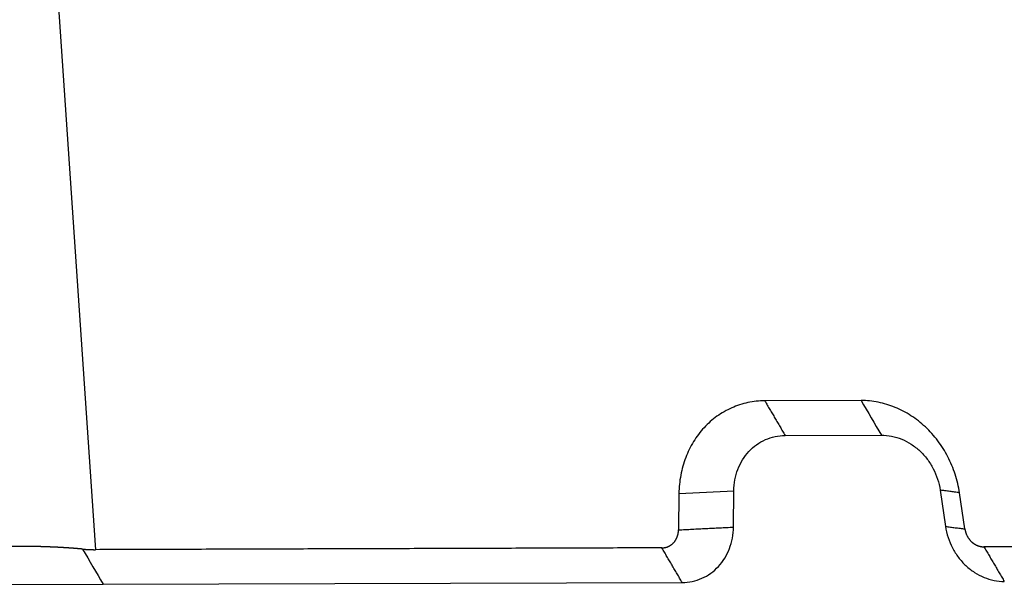
# Model space of a CAD drawing. Units: millimetres. Extents: x 1443 to 2186, y 588 to 1113.
# Drawn here: x 1535 to 1599, y 652 to 689 of the extents above; entities that cross this region are included whole.
import ezdxf

# ---------------------------------------------------------------- set-up
doc = ezdxf.new("R2010")
doc.units = ezdxf.units.MM
doc.header["$LTSCALE"] = 3
doc.layers.get('0').update_dxf_attribs({"linetype": 'CONTINUOUS', "lineweight": 30})

msp = doc.modelspace()

# ---------------------------------------------------------------- linework, layer by layer
at = {"color": 7, "linetype": 'Continuous'}
for p, q in [((1536.694, 695.645), (1539.53, 654.033)), ((1589.584, 663.785), (1583.29, 663.765)), ((1584.62, 661.502), (1590.913, 661.522)), ((1594.756, 657.924), (1595.107, 655.555)), ((1577.678, 657.699), (1577.65, 655.329)), ((1581.241, 655.51), (1581.269, 657.881)), ((1596.372, 655.389), (1596.021, 657.758)), ((1519.816, 651.703), (1540.035, 651.768)), ((1540.035, 651.768), (1577.89, 651.889))]:
    msp.add_line(p, q, dxfattribs=at)
for points, degree, knots in [([(1583.29, 663.765), (1582.917, 663.763), (1582.545, 663.724), (1581.821, 663.571), (1581.467, 663.457), (1580.791, 663.158), (1580.468, 662.973), (1579.862, 662.538), (1579.58, 662.289), (1579.066, 661.734), (1578.835, 661.428), (1578.431, 660.772), (1578.258, 660.421), (1577.978, 659.685), (1577.87, 659.301), (1577.722, 658.512), (1577.682, 658.107), (1577.678, 657.699)], 3, [0, 0, 0, 0, 0.125, 0.125, 0.25, 0.25, 0.375, 0.375, 0.5, 0.5, 0.625, 0.625, 0.75, 0.75, 0.875, 0.875, 1, 1, 1, 1]), ([(1596.021, 657.758), (1595.961, 658.166), (1595.866, 658.57), (1595.611, 659.358), (1595.45, 659.742), (1595.07, 660.475), (1594.849, 660.825), (1594.356, 661.478), (1594.083, 661.782), (1593.494, 662.333), (1593.178, 662.581), (1592.514, 663.011), (1592.165, 663.194), (1591.448, 663.489), (1591.079, 663.601), (1590.334, 663.749), (1589.958, 663.786), (1589.584, 663.785)], 3, [0, 0, 0, 0, 0.125, 0.125, 0.25, 0.25, 0.375, 0.375, 0.5, 0.5, 0.625, 0.625, 0.75, 0.75, 0.875, 0.875, 1, 1, 1, 1]), ([(1581.269, 657.881), (1581.272, 658.124), (1581.295, 658.366), (1581.384, 658.837), (1581.448, 659.067), (1581.616, 659.506), (1581.719, 659.715), (1581.96, 660.107), (1582.098, 660.29), (1582.405, 660.621), (1582.573, 660.77), (1582.935, 661.029), (1583.128, 661.14), (1583.532, 661.318), (1583.742, 661.386), (1584.175, 661.478), (1584.397, 661.501), (1584.62, 661.502)], 3, [0, 0, 0, 0, 0.125, 0.125, 0.25, 0.25, 0.375, 0.375, 0.5, 0.5, 0.625, 0.625, 0.75, 0.75, 0.875, 0.875, 1, 1, 1, 1]), ([(1590.913, 661.522), (1591.137, 661.523), (1591.361, 661.501), (1591.806, 661.412), (1592.026, 661.345), (1592.454, 661.17), (1592.662, 661.061), (1593.059, 660.804), (1593.248, 660.656), (1593.599, 660.327), (1593.762, 660.145), (1594.057, 659.755), (1594.188, 659.546), (1594.416, 659.108), (1594.511, 658.879), (1594.664, 658.409), (1594.72, 658.167), (1594.756, 657.924)], 3, [0, 0, 0, 0, 0.125, 0.125, 0.25, 0.25, 0.375, 0.375, 0.5, 0.5, 0.625, 0.625, 0.75, 0.75, 0.875, 0.875, 1, 1, 1, 1]), ([(1576.561, 654.152), (1576.783, 654.153), (1577.179, 654.328), (1577.481, 654.654), (1577.564, 654.872), (1577.646, 655.085), (1577.65, 655.329)], 2, [0, 0, 0, 0.25, 0.5, 0.75, 0.75, 1, 1, 1]), ([(1577.89, 651.889), (1578.113, 651.89), (1578.335, 651.913), (1578.768, 652.005), (1578.979, 652.073), (1579.383, 652.251), (1579.576, 652.362), (1579.937, 652.621), (1580.105, 652.77), (1580.412, 653.101), (1580.55, 653.284), (1580.791, 653.676), (1580.895, 653.885), (1581.062, 654.324), (1581.127, 654.554), (1581.215, 655.025), (1581.238, 655.267), (1581.241, 655.51)], 3, [0, 0, 0, 0, 0.125, 0.125, 0.25, 0.25, 0.375, 0.375, 0.5, 0.5, 0.625, 0.625, 0.75, 0.75, 0.875, 0.875, 1, 1, 1, 1]), ([(1595.107, 655.555), (1595.143, 655.311), (1595.2, 655.07), (1595.352, 654.599), (1595.448, 654.37), (1595.675, 653.933), (1595.807, 653.724), (1596.101, 653.334), (1596.264, 653.152), (1596.616, 652.823), (1596.805, 652.675), (1597.201, 652.418), (1597.409, 652.309), (1597.837, 652.133), (1598.058, 652.067), (1598.502, 651.978), (1598.727, 651.956), (1598.95, 651.957)], 3, [0, 0, 0, 0, 0.125, 0.125, 0.25, 0.25, 0.375, 0.375, 0.5, 0.5, 0.625, 0.625, 0.75, 0.75, 0.875, 0.875, 1, 1, 1, 1]), ([(1596.372, 655.389), (1596.409, 655.147), (1596.631, 654.717), (1596.805, 654.554), (1596.978, 654.392), (1597.19, 654.305), (1597.398, 654.219), (1597.621, 654.219)], 2, [0, 0, 0, 0.25, 0.5, 0.5, 0.75, 0.75, 1, 1, 1]), ([(1538.683, 654.071), (1538.668, 654.073), (1538.637, 654.075), (1538.591, 654.08), (1538.545, 654.084), (1538.499, 654.088), (1538.453, 654.092), (1538.407, 654.096), (1538.361, 654.1), (1538.316, 654.103), (1538.27, 654.107), (1538.224, 654.111), (1538.178, 654.114), (1538.132, 654.118), (1538.087, 654.122), (1538.041, 654.125), (1537.995, 654.128), (1537.95, 654.132), (1537.904, 654.135), (1537.858, 654.138), (1537.813, 654.142), (1537.767, 654.145), (1537.722, 654.148), (1537.676, 654.151), (1537.631, 654.154), (1537.585, 654.157), (1537.54, 654.16), (1537.495, 654.162), (1537.45, 654.165), (1537.404, 654.168), (1537.359, 654.171), (1537.314, 654.173), (1537.269, 654.176), (1537.224, 654.178), (1537.179, 654.181), (1537.134, 654.183), (1537.09, 654.186), (1537.045, 654.188), (1537, 654.19), (1536.956, 654.192), (1536.911, 654.194), (1536.866, 654.197), (1536.822, 654.199), (1536.778, 654.201), (1536.733, 654.203), (1536.689, 654.205), (1536.645, 654.206), (1536.601, 654.208), (1536.557, 654.21), (1536.513, 654.212), (1536.469, 654.213), (1536.425, 654.215), (1536.381, 654.217), (1536.338, 654.218), (1536.294, 654.22), (1536.251, 654.221), (1536.207, 654.222), (1536.164, 654.224), (1536.121, 654.225), (1536.077, 654.226), (1536.034, 654.228), (1535.991, 654.229), (1535.948, 654.23), (1535.906, 654.231), (1535.863, 654.232), (1535.82, 654.233), (1535.778, 654.234), (1535.735, 654.235), (1535.693, 654.236), (1535.65, 654.237), (1535.608, 654.237), (1535.566, 654.238), (1535.524, 654.239), (1535.482, 654.24), (1535.44, 654.24), (1535.399, 654.241), (1535.357, 654.241), (1535.315, 654.242), (1535.274, 654.242), (1535.233, 654.243), (1535.191, 654.243), (1535.15, 654.243), (1535.109, 654.244), (1535.068, 654.244), (1535.028, 654.244), (1534.987, 654.244), (1534.946, 654.244), (1534.906, 654.244), (1534.865, 654.245), (1534.825, 654.245), (1534.785, 654.245), (1534.745, 654.244), (1534.705, 654.244), (1534.665, 654.244), (1534.625, 654.244), (1534.585, 654.244), (1534.546, 654.244), (1534.506, 654.243), (1534.467, 654.243), (1534.428, 654.243), (1534.389, 654.242), (1534.35, 654.242), (1534.311, 654.241), (1534.272, 654.241), (1534.233, 654.24), (1534.195, 654.24), (1534.156, 654.239), (1534.118, 654.239), (1534.08, 654.238), (1534.042, 654.237), (1534.004, 654.237), (1533.966, 654.236), (1533.928, 654.235), (1533.891, 654.234), (1533.853, 654.233), (1533.816, 654.232), (1533.779, 654.231), (1533.742, 654.23), (1533.705, 654.229), (1533.668, 654.228), (1533.631, 654.227), (1533.594, 654.226), (1533.558, 654.225), (1533.521, 654.224), (1533.485, 654.223), (1533.449, 654.222), (1533.413, 654.22), (1533.377, 654.219), (1533.341, 654.218), (1533.305, 654.216), (1533.27, 654.215), (1533.234, 654.214), (1533.199, 654.212), (1533.164, 654.211), (1533.129, 654.209), (1533.094, 654.208), (1533.059, 654.206), (1533.024, 654.205), (1532.99, 654.203), (1532.955, 654.201), (1532.921, 654.2), (1532.887, 654.198), (1532.853, 654.196), (1532.819, 654.194), (1532.785, 654.193), (1532.751, 654.191), (1532.718, 654.189), (1532.666, 654.186), (1532.595, 654.182), (1532.506, 654.177), (1532.417, 654.171), (1532.329, 654.165), (1532.242, 654.159), (1532.155, 654.153), (1532.069, 654.147), (1531.984, 654.14), (1531.899, 654.133), (1531.815, 654.126), (1531.731, 654.119), (1531.649, 654.112), (1531.566, 654.104), (1531.485, 654.096), (1531.404, 654.088), (1531.324, 654.08), (1531.244, 654.072), (1531.165, 654.063), (1531.087, 654.054), (1531.01, 654.045), (1530.933, 654.036), (1530.857, 654.027), (1530.782, 654.018), (1530.707, 654.008), (1530.633, 653.998), (1530.56, 653.988), (1530.488, 653.978), (1530.416, 653.968), (1530.345, 653.957), (1530.275, 653.947), (1530.205, 653.936), (1530.137, 653.925), (1530.069, 653.914), (1530.002, 653.902), (1529.935, 653.891), (1529.87, 653.879), (1529.805, 653.867), (1529.741, 653.856), (1529.678, 653.843), (1529.616, 653.831), (1529.554, 653.819), (1529.493, 653.806), (1529.433, 653.794), (1529.374, 653.781), (1529.316, 653.768), (1529.258, 653.755), (1529.202, 653.741), (1529.146, 653.728), (1529.091, 653.715), (1529.036, 653.701), (1528.983, 653.687), (1528.93, 653.673), (1528.879, 653.659), (1528.828, 653.645), (1528.778, 653.63), (1528.729, 653.616), (1528.68, 653.601), (1528.633, 653.587), (1528.586, 653.572), (1528.54, 653.557), (1528.495, 653.542), (1528.451, 653.526), (1528.408, 653.511), (1528.366, 653.496), (1528.324, 653.48), (1528.297, 653.47), (1528.284, 653.464)], 3, [0, 0, 0, 0, 0.00396, 0.007912, 0.011856, 0.015792, 0.01972, 0.02364, 0.027552, 0.031455, 0.035351, 0.039239, 0.043118, 0.04699, 0.050854, 0.054709, 0.058557, 0.062397, 0.066229, 0.070054, 0.07387, 0.077679, 0.081479, 0.085272, 0.089057, 0.092835, 0.096604, 0.100366, 0.10412, 0.107867, 0.111605, 0.115337, 0.11906, 0.122776, 0.126484, 0.130184, 0.133877, 0.137563, 0.14124, 0.14491, 0.148573, 0.152228, 0.155876, 0.159516, 0.163149, 0.166774, 0.170392, 0.174002, 0.177605, 0.181201, 0.184789, 0.18837, 0.191943, 0.195509, 0.199068, 0.202619, 0.206163, 0.2097, 0.21323, 0.216752, 0.220268, 0.223776, 0.227276, 0.23077, 0.234256, 0.237735, 0.241208, 0.244672, 0.24813, 0.251581, 0.255025, 0.258461, 0.261891, 0.265313, 0.268729, 0.272137, 0.275539, 0.278933, 0.282321, 0.285701, 0.289075, 0.292441, 0.295801, 0.299154, 0.3025, 0.305839, 0.309171, 0.312497, 0.315815, 0.319127, 0.322432, 0.32573, 0.329021, 0.332306, 0.335584, 0.338855, 0.34212, 0.345377, 0.348628, 0.351873, 0.35511, 0.358341, 0.361566, 0.364783, 0.367995, 0.371199, 0.374397, 0.377589, 0.380773, 0.383952, 0.387123, 0.390289, 0.393447, 0.3966, 0.399745, 0.402885, 0.406018, 0.409144, 0.412264, 0.415377, 0.418485, 0.421585, 0.42468, 0.427768, 0.43085, 0.433925, 0.436994, 0.440057, 0.443113, 0.446163, 0.449207, 0.452245, 0.455276, 0.458301, 0.46132, 0.464332, 0.467339, 0.470339, 0.473333, 0.476321, 0.479303, 0.482279, 0.485248, 0.488211, 0.491169, 0.49412, 0.497065, 0.500004, 0.507909, 0.5158, 0.523677, 0.531542, 0.539394, 0.547233, 0.555059, 0.562873, 0.570675, 0.578464, 0.586242, 0.594007, 0.601761, 0.609504, 0.617235, 0.624954, 0.632663, 0.640361, 0.648048, 0.655724, 0.66339, 0.671046, 0.678692, 0.686327, 0.693953, 0.701569, 0.709175, 0.716773, 0.72436, 0.731939, 0.739509, 0.74707, 0.754623, 0.762167, 0.769703, 0.77723, 0.78475, 0.792261, 0.799765, 0.807262, 0.814751, 0.822232, 0.829707, 0.837175, 0.844636, 0.85209, 0.859537, 0.866979, 0.874414, 0.881843, 0.889266, 0.896683, 0.904095, 0.911501, 0.918902, 0.926297, 0.933688, 0.941073, 0.948454, 0.955831, 0.963203, 0.97057, 0.977933, 0.985293, 0.992648, 1, 1, 1, 1]), ([(1538.683, 654.071), (1538.695, 654.07), (1538.721, 654.068), (1538.758, 654.065), (1538.796, 654.062), (1538.833, 654.059), (1538.87, 654.056), (1538.908, 654.053), (1538.945, 654.051), (1538.982, 654.049), (1539.019, 654.046), (1539.056, 654.044), (1539.093, 654.043), (1539.13, 654.041), (1539.167, 654.039), (1539.204, 654.038), (1539.24, 654.037), (1539.277, 654.036), (1539.313, 654.035), (1539.35, 654.034), (1539.386, 654.034), (1539.422, 654.033), (1539.458, 654.033), (1539.494, 654.033), (1539.518, 654.033), (1539.53, 654.033)], 3, [0, 0, 0, 0, 0.043553, 0.087094, 0.130621, 0.174137, 0.217643, 0.261139, 0.304626, 0.348105, 0.391578, 0.435044, 0.478506, 0.521964, 0.565418, 0.60887, 0.652322, 0.695773, 0.739224, 0.782677, 0.826133, 0.869592, 0.913056, 0.956525, 1, 1, 1, 1])]:
    msp.add_open_spline(points, degree=degree, knots=knots, dxfattribs=at)
for points, degree in [([(1583.29, 663.765), (1584.62, 661.502)], 1), ([(1589.584, 663.785), (1590.027, 663.031), (1590.47, 662.276), (1590.913, 661.522)], 3), ([(1596.021, 657.758), (1594.756, 657.924)], 1), ([(1577.678, 657.699), (1578.875, 657.76), (1580.072, 657.82), (1581.269, 657.881)], 3), ([(1577.65, 655.329), (1581.241, 655.51)], 1), ([(1595.107, 655.555), (1596.372, 655.389)], 1), ([(1576.561, 654.152), (1539.53, 654.033)], 1), ([(1577.89, 651.889), (1576.561, 654.152)], 1), ([(1634.651, 654.338), (1597.621, 654.219)], 1), ([(1597.621, 654.219), (1598.95, 651.957)], 1)]:
    msp.add_open_spline(points, degree=degree, dxfattribs=at)
at = {"color": 7, "linetype": 'Continuous', "extrusion": (2.00204e-08, 1.17503e-08, -1)}
msp.add_open_spline([(1538.683, 654.071), (1539.134, 653.303), (1539.584, 652.535), (1540.035, 651.768)], degree=3, dxfattribs=at)

doc.saveas('drawing.dxf')
